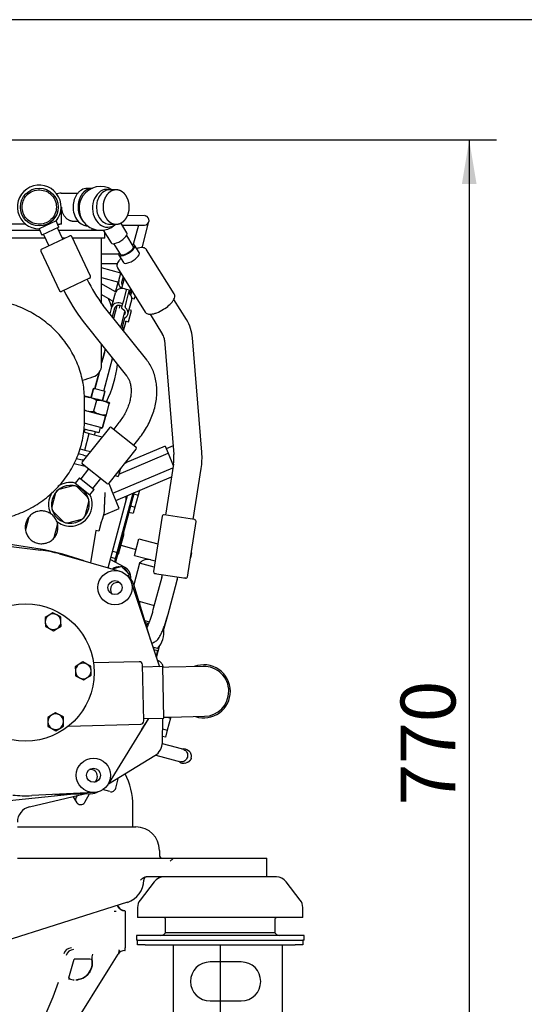
# Model space of a CAD drawing. Units: millimetres. Extents: x 8 to 201, y 8 to 289.
# Drawn here: x 153 to 169, y 257 to 289 of the extents above; entities that cross this region are included whole.
import ezdxf
from ezdxf.enums import TextEntityAlignment as Align

# ---------------------------------------------------------------- set-up
doc = ezdxf.new("R2010")
doc.units = ezdxf.units.MM
for name, color, linetype in [('14711022_CODO_LA', 7, 'Continuous'), ('17410001_SUP_DEL', 7, 'Continuous'), ('17410010_TAPA_BH', 7, 'Continuous'), ('19411034', 7, 'Continuous'), ('60574021.5', 7, 'Continuous'), ('61674001_SUSPENS', 7, 'Continuous'), ('C__CACHEPC1_INSI', 7, 'Continuous'), ('Predeterminado', 7, 'Continuous')]:
    doc.layers.add(name, color=color, linetype=linetype)
doc.styles.add('SEACAD_Arial', font='arial.ttf')
doc.dimstyles.new('SOLE', dxfattribs={"dimtxt": 1.76, "dimasz": 1.408, "dimexe": 0.88, "dimexo": 0.88, "dimgap": 0.88, "dimtad": 1, "dimlfac": 22.222222, "dimdsep": 46, "dimtxsty": 'SEACAD_Arial', "dimblk1": '_SE_FILLED', "dimblk2": '_SE_FILLED', "dimsah": 1, "dimcen": 0.88, "dimadec": 0, "dimazin": 0, "dimtfac": 1, "dimtmove": 0, "dimatfit": 3, "dimfxl": 1, "dimtolj": 1, "dimarcsym": 0})

# ---------------------------------------------------------------- blocks, each defined once
blk = doc.blocks.new('SE11')
at = {"layer": '14711022_CODO_LA', "color": 7, "linetype": 'Continuous'}
for p, q in [((157.361, 267.856), (156.711, 267.839)), ((157.403, 266.206), (157.361, 267.856)), ((157.561, 267.836), (157.362, 267.831)), ((158.661, 267.864), (157.561, 267.836)), ((157.602, 266.236), (158.702, 266.264)), ((156.753, 266.19), (157.403, 266.206)), ((157.402, 266.231), (157.602, 266.236))]:
    blk.add_line(p, q, dxfattribs=at)
for radius, start, end in [(0.85, 0, 111.2045), (0.8, 0, 91.4546), (0.85, 251.7047, 360), (0.8, 271.4546, 360)]:
    blk.add_arc((158.681, 267.064), radius, start, end, dxfattribs=at)
at = {"layer": '17410001_SUP_DEL', "color": 7, "linetype": 'Continuous'}
for p, q in [((152.704, 262.719), (156.504, 262.719)), ((157.254, 261.969), (157.254, 261.819)), ((152.704, 261.719), (157.604, 261.719)), ((157.604, 261.719), (157.685, 261.719)), ((157.685, 261.719), (159.204, 261.719)), ((159.204, 261.719), (160.704, 261.719)), ((160.704, 261.119), (160.704, 261.719)), ((156.754, 261.019), (156.754, 261.019)), ((159.204, 261.119), (156.827, 261.119)), ((156.23, 260.304), (152.004, 258.969))]:
    blk.add_line(p, q, dxfattribs=at)
for centre, radius, start, end in [((156.504, 261.969), 0.75, 0, 90), ((157.354, 261.819), 0.1, 180, 270), ((156.004, 261.019), 0.75, 287.5256, 0), ((156.854, 261.019), 0.1, 90, 180)]:
    blk.add_arc(centre, radius, start, end, dxfattribs=at)
for points, knots in [([(157.685, 261.719), (157.676, 261.7), (157.663, 261.683), (157.642, 261.658), (157.634, 261.65), (157.619, 261.635), (157.612, 261.627), (157.604, 261.619)], [0, 0, 0, 0, 0.5, 0.5, 0.75, 0.75, 1, 1, 1, 1]), ([(156.654, 261.019), (156.666, 261.031), (156.678, 261.044), (156.704, 261.067), (156.717, 261.078), (156.746, 261.096), (156.761, 261.104), (156.793, 261.116), (156.81, 261.119), (156.827, 261.119)], [0, 0, 0, 0, 0.25, 0.25, 0.5, 0.5, 0.75, 0.75, 1, 1, 1, 1])]:
    blk.add_open_spline(points, degree=3, knots=knots, dxfattribs=at)
at = {"layer": '17410010_TAPA_BH', "color": 7, "linetype": 'Continuous'}
for p, q in [((151.46, 271.838), (153.455, 271.588)), ((154.049, 271.467), (155.983, 270.915)), ((156.353, 270.56), (157.257, 267.853)), ((156.904, 266.194), (155.61, 264.086)), ((155.169, 263.824), (153.161, 263.724))]:
    blk.add_line(p, q, dxfattribs=at)
for centre, radius in [((155.832, 270.386), 0.55), ((155.832, 270.386), 0.225), ((155.142, 264.374), 0.55), ((155.142, 264.374), 0.225)]:
    blk.add_circle(centre, radius, dxfattribs=at)
for start, end in [(74.0526, 82.8566), (264.0526, 272.8566)]:
    blk.add_arc((152.964, 267.669), 3.95, start, end, dxfattribs=at)
at = {"layer": '19411034', "color": 7, "linetype": 'Continuous'}
blk.add_line((154.854, 275.735), (154.854, 276.407), dxfattribs=at)
for points, knots in [([(154.854, 276.407), (154.853, 276.477), (154.85, 276.622), (154.822, 276.875), (154.767, 277.147), (154.687, 277.414), (154.583, 277.674), (154.455, 277.925), (154.305, 278.164), (154.134, 278.391), (153.942, 278.603), (153.731, 278.8), (153.503, 278.979), (153.259, 279.139), (153, 279.279), (152.73, 279.398), (152.449, 279.495), (152.159, 279.57), (151.866, 279.621), (151.598, 279.645), (151.447, 279.647), (151.379, 279.648)], [0, 0, 0, 0, 0.036633, 0.09042, 0.144191, 0.197982, 0.251834, 0.305785, 0.359866, 0.414103, 0.468512, 0.523103, 0.577878, 0.632831, 0.687952, 0.743227, 0.798638, 0.854168, 0.9098, 0.965515, 1, 1, 1, 1]), ([(151.379, 272.494), (151.448, 272.495), (151.599, 272.498), (151.868, 272.522), (152.163, 272.573), (152.454, 272.649), (152.737, 272.747), (153.01, 272.868), (153.271, 273.011), (153.518, 273.174), (153.748, 273.357), (153.96, 273.558), (154.153, 273.775), (154.325, 274.007), (154.474, 274.251), (154.6, 274.507), (154.701, 274.771), (154.778, 275.042), (154.829, 275.316), (154.851, 275.554), (154.853, 275.684), (154.854, 275.735)], [0, 0, 0, 0, 0.034769, 0.090602, 0.146472, 0.202349, 0.258212, 0.31404, 0.369808, 0.425487, 0.481051, 0.536472, 0.591725, 0.646791, 0.701657, 0.756316, 0.810774, 0.865043, 0.919145, 0.97311, 1, 1, 1, 1])]:
    blk.add_open_spline(points, degree=3, knots=knots, dxfattribs=at)
at = {"layer": '60574021.5', "color": 7, "linetype": 'Continuous'}
for p, q in [((156.554, 258.944), (156.554, 259.094)), ((156.554, 259.094), (156.804, 259.094)), ((156.804, 259.094), (161.604, 259.094)), ((161.604, 259.094), (161.854, 259.094)), ((161.854, 259.094), (161.854, 258.944)), ((156.804, 258.944), (156.554, 258.944)), ((156.804, 258.944), (161.604, 258.944)), ((157.704, 254.469), (157.704, 258.944)), ((161.204, 254.469), (161.204, 258.944)), ((161.854, 258.944), (161.604, 258.944)), ((159.879, 258.394), (158.879, 258.394)), ((158.879, 257.144), (159.879, 257.144))]:
    blk.add_line(p, q, dxfattribs=at)
for centre, start, end in [((158.879, 257.769), 90, 270), ((159.879, 257.769), 270, 90)]:
    blk.add_arc(centre, 0.625, start, end, dxfattribs=at)
at = {"layer": '61674001_SUSPENS', "color": 7, "linetype": 'Continuous'}
for p, q in [((157.084, 260.962), (156.636, 260.377)), ((161.007, 261.119), (158.205, 261.119)), ((161.772, 260.377), (161.324, 260.962)), ((156.554, 260.134), (156.554, 259.819)), ((161.854, 259.819), (161.854, 260.134)), ((161.854, 259.819), (156.554, 259.819)), ((157.436, 259.787), (157.436, 259.324)), ((160.972, 259.324), (160.972, 259.787)), ((160.972, 259.324), (157.436, 259.324)), ((157.439, 259.324), (157.436, 259.319)), ((160.972, 259.319), (160.969, 259.324)), ((156.996, 259.244), (156.517, 259.244)), ((156.517, 259.244), (156.517, 259.094)), ((156.554, 259.094), (156.517, 259.094)), ((158.67, 259.244), (156.996, 259.244)), ((159.738, 259.244), (158.67, 259.244)), ((161.413, 259.244), (159.738, 259.244)), ((161.892, 259.244), (161.413, 259.244)), ((161.892, 259.094), (161.854, 259.094)), ((161.892, 259.094), (161.892, 259.244))]:
    blk.add_line(p, q, dxfattribs=at)
for centre, radius, start, end in [((157.402, 260.719), 0.4, 90, 142.5946), ((161.007, 260.719), 0.4, 37.4054, 90), ((156.954, 260.134), 0.4, 142.5946, 180), ((161.454, 260.134), 0.4, 0, 37.4054), ((157.049, 259.787), 0.388, 0, 4.7146), ((161.36, 259.787), 0.387, 175.2854, 180), ((157.306, 259.394), 0.15, 270, 330), ((161.102, 259.394), 0.15, 210, 270)]:
    blk.add_arc(centre, radius, start, end, dxfattribs=at)
at = {"layer": 'C__CACHEPC1_INSI', "color": 7, "linetype": 'Continuous'}
for p, q in [((154.111, 283.024), (154.127, 283.029)), ((154.127, 283.029), (154.654, 283.029)), ((155.095, 283.179), (154.947, 283.179)), ((155.87, 283.129), (155.661, 283.129)), ((154.113, 282.029), (154.113, 282.579)), ((152.973, 282.029), (152.084, 282.029)), ((153.944, 282.133), (153.4, 281.879)), ((154.036, 281.936), (153.944, 282.133)), ((153.992, 282.029), (154.068, 282.029)), ((154.113, 282.029), (154.068, 282.029)), ((154.497, 282.129), (154.645, 282.129)), ((155.661, 282.029), (155.87, 282.029)), ((156.217, 281.75), (156.018, 282.069)), ((156.776, 282.304), (156.231, 282.303)), ((156.698, 281.278), (156.921, 282.116)), ((153.423, 281.829), (151.304, 281.829)), ((153.4, 281.879), (153.492, 281.682)), ((154.036, 281.936), (153.492, 281.682)), ((153.537, 281.703), (153.706, 281.341)), ((154.159, 281.552), (153.99, 281.915)), ((155.464, 281.829), (154.033, 281.829)), ((154.947, 281.979), (154.949, 281.979)), ((155.104, 281.829), (155.104, 281.897)), ((155.453, 281.841), (155.708, 281.432)), ((155.504, 281.579), (155.504, 281.759)), ((156.059, 282.003), (156.776, 282.004)), ((156.581, 282.004), (156.415, 281.381)), ((153.596, 281.579), (151.304, 281.579)), ((153.48, 281.235), (154.386, 281.658)), ((154.218, 281.579), (154.149, 281.579)), ((155.044, 280.365), (154.452, 281.634)), ((155.504, 281.579), (154.479, 281.579)), ((155.404, 279.492), (155.404, 281.579)), ((155.783, 281.407), (155.996, 281.065)), ((156.42, 281.33), (156.207, 281.671)), ((153.456, 281.169), (154.048, 279.9)), ((156.61, 281.12), (156.462, 281.356)), ((157.731, 279.794), (156.847, 281.213)), ((155.947, 281.068), (155.404, 281.067)), ((155.404, 280.767), (155.913, 280.768)), ((155.953, 281.039), (156.101, 280.802)), ((156.017, 280.465), (155.404, 280.628)), ((155.913, 280.631), (156.797, 279.212)), ((155.952, 280.223), (156.016, 280.465)), ((155.02, 280.299), (154.114, 279.876)), ((155.404, 280.318), (155.944, 280.174)), ((155.853, 279.848), (155.947, 280.201)), ((156.125, 280.291), (156.038, 279.967)), ((156.089, 280.349), (156.049, 280.197)), ((155.822, 279.879), (155.404, 280.121)), ((155.724, 279.369), (155.846, 279.827)), ((155.823, 279.879), (155.823, 279.879)), ((155.858, 279.859), (155.823, 279.879)), ((155.998, 280.003), (155.986, 279.957)), ((156.195, 279.923), (156.103, 279.579)), ((156.2, 279.941), (156.139, 279.957)), ((156.195, 279.923), (156.2, 279.941)), ((156.296, 279.916), (156.2, 279.941)), ((156.2, 279.553), (156.291, 279.897)), ((156.291, 279.897), (156.296, 279.916)), ((156.303, 279.796), (156.342, 279.942)), ((156.304, 279.795), (156.343, 279.941)), ((156.322, 279.861), (156.343, 279.941)), ((156.371, 279.897), (156.334, 279.761)), ((155.404, 279.774), (155.673, 279.62)), ((155.672, 279.62), (155.779, 279.558)), ((156.078, 279.483), (156.017, 279.499)), ((156.103, 279.579), (156.067, 279.444)), ((156.164, 279.418), (156.2, 279.553)), ((156.247, 279.146), (156.369, 279.604)), ((156.411, 279.649), (156.457, 279.637)), ((156.457, 279.637), (156.479, 279.722)), ((158.124, 278.975), (157.72, 279.622)), ((156.849, 277.684), (155.455, 279.426)), ((155.724, 279.369), (155.668, 279.159)), ((155.821, 279.343), (155.746, 279.062)), ((155.892, 279.416), (155.785, 279.014)), ((155.974, 279.338), (155.997, 279.421)), ((155.997, 279.421), (156.057, 279.405)), ((156.018, 278.723), (156.15, 279.219)), ((156.067, 279.444), (156.045, 279.361)), ((156.057, 279.405), (156.078, 279.483)), ((156.08, 279.49), (156.078, 279.483)), ((156.156, 279.387), (156.164, 279.418)), ((156.26, 278.902), (156.356, 279.265)), ((156.356, 279.265), (156.287, 279.283)), ((154.811, 278.91), (156.205, 277.168)), ((156.133, 279.011), (156.07, 278.775)), ((156.105, 278.614), (156.187, 278.92)), ((156.191, 278.921), (156.26, 278.902)), ((156.956, 279.147), (157.36, 278.499)), ((157.421, 278.312), (157.72, 274.65)), ((158.617, 274.723), (158.319, 278.385)), ((155.404, 277.517), (155.404, 278.169)), ((155.518, 278.027), (155.404, 277.6)), ((155.52, 278.024), (155.404, 277.588)), ((155.473, 276.677), (155.755, 277.731)), ((155.473, 276.677), (155.678, 277.446)), ((155.314, 277.264), (155.178, 276.756)), ((155.321, 277.273), (155.183, 276.755)), ((155.32, 277.271), (155.183, 276.755)), ((155.132, 276.756), (155.057, 276.478)), ((155.14, 276.766), (155.062, 276.476)), ((155.139, 276.766), (155.062, 276.476)), ((155.14, 276.766), (155.063, 276.476)), ((155.17, 276.746), (155.132, 276.756)), ((155.516, 276.666), (155.14, 276.766)), ((155.434, 276.377), (155.509, 276.655)), ((155.439, 276.376), (155.516, 276.666)), ((155.439, 276.376), (155.517, 276.666)), ((155.439, 276.376), (155.516, 276.666)), ((155.509, 276.655), (155.481, 276.663)), ((154.844, 276.522), (155.013, 276.477)), ((154.852, 276.532), (155.251, 276.426)), ((154.852, 276.532), (155.06, 276.477)), ((154.853, 276.532), (155.06, 276.477)), ((155.239, 276.382), (155.147, 276.035)), ((155.649, 276.32), (155.251, 276.426)), ((155.65, 276.32), (155.442, 276.375)), ((155.649, 276.32), (155.443, 276.375)), ((155.641, 276.309), (155.484, 276.351)), ((155.135, 275.991), (154.854, 276.066)), ((155.557, 275.925), (155.65, 276.273)), ((155.557, 275.925), (155.65, 276.273)), ((155.66, 276.31), (155.649, 276.32)), ((155.659, 276.31), (155.649, 276.32)), ((155.66, 276.31), (155.65, 276.273)), ((155.659, 276.31), (155.65, 276.273)), ((155.66, 276.309), (155.65, 276.273)), ((155.534, 275.885), (155.135, 275.991)), ((155.428, 275.512), (155.525, 275.874)), ((155.437, 275.523), (155.534, 275.885)), ((155.534, 275.885), (155.547, 275.889)), ((155.534, 275.885), (155.547, 275.889)), ((155.651, 275.511), (154.78, 274.415)), ((154.838, 275.474), (155.035, 275.422)), ((154.866, 275.467), (154.84, 275.37)), ((155.406, 275.505), (154.849, 275.654)), ((155.325, 275.344), (155.035, 275.422)), ((155.325, 275.344), (155.37, 275.515)), ((155.397, 275.494), (155.367, 275.503)), ((155.406, 275.505), (155.37, 275.514)), ((155.721, 275.519), (156.504, 274.896)), ((155.956, 275.673), (155.79, 275.464)), ((154.83, 275.373), (155.009, 275.325)), ((154.867, 274.794), (155.009, 275.325)), ((155.009, 275.325), (155.417, 275.216)), ((155.178, 275.28), (155.204, 275.377)), ((156.436, 274.951), (156.602, 275.16)), ((154.715, 274.834), (154.867, 274.794)), ((154.867, 274.794), (155.043, 274.746)), ((155.64, 273.73), (156.512, 274.826)), ((157.437, 274.918), (156.151, 274.372)), ((157.437, 274.918), (157.533, 274.692)), ((157.697, 274.93), (157.472, 274.835)), ((154.603, 274.528), (154.782, 274.48)), ((154.821, 274.625), (154.656, 274.669)), ((154.823, 274.469), (154.782, 274.48)), ((154.821, 274.625), (154.926, 274.597)), ((155.954, 274.022), (157.533, 274.692)), ((157.533, 274.692), (157.7, 274.299)), ((154.526, 274.367), (154.878, 274.273)), ((154.983, 274.189), (154.734, 273.876)), ((155.57, 273.722), (154.788, 274.345)), ((155.763, 273.408), (157.688, 274.225)), ((155.995, 274.176), (155.972, 274.089)), ((157.706, 274.341), (157.45, 272.706)), ((158.34, 272.573), (158.596, 274.201)), ((154.695, 273.907), (154.56, 273.737)), ((154.695, 273.907), (155.165, 273.534)), ((155.126, 273.565), (155.375, 273.878)), ((155.831, 273.97), (155.842, 273.975)), ((155.836, 273.976), (155.935, 273.95)), ((155.858, 273.182), (157.644, 273.94)), ((155.934, 274.1), (155.972, 274.089)), ((155.972, 274.089), (155.935, 273.95)), ((154.481, 273.646), (154.036, 273.527)), ((154.56, 273.737), (155.029, 273.363)), ((154.953, 273.281), (154.626, 273.607)), ((155.029, 273.363), (155.165, 273.534)), ((155.63, 273.72), (155.716, 273.518)), ((155.97, 272.92), (155.716, 273.518)), ((156.617, 273.504), (156.577, 273.354)), ((153.929, 273.421), (153.81, 272.974)), ((156.442, 273.43), (155.846, 271.203)), ((155.903, 271.516), (156.413, 273.417)), ((156.172, 273.098), (156.238, 273.343)), ((156.432, 273.393), (156.577, 273.354)), ((156.577, 273.354), (156.473, 272.964)), ((154.872, 272.69), (154.992, 273.136)), ((155.465, 272.706), (155.97, 272.92)), ((155.615, 271.02), (156.172, 273.098)), ((156.328, 273.003), (156.473, 272.964)), ((156.473, 272.964), (156.42, 272.769)), ((153.075, 272.647), (152.965, 272.237)), ((153.849, 272.829), (154.175, 272.503)), ((154.32, 272.464), (154.766, 272.584)), ((156.275, 272.807), (156.42, 272.769)), ((157.345, 272.679), (157.066, 270.899)), ((158.384, 272.564), (157.407, 272.717)), ((153.883, 271.991), (153.992, 272.401)), ((155.392, 272.479), (155.317, 272.199)), ((158.152, 270.726), (158.431, 272.507)), ((155.215, 272.216), (155.051, 271.181)), ((155.219, 272.215), (155.215, 272.216)), ((155.317, 272.199), (155.219, 272.215)), ((156.103, 272.066), (155.938, 271.453)), ((156.457, 271.417), (156.599, 271.948)), ((156.599, 271.948), (157.204, 271.787)), ((153.568, 271.596), (151.581, 271.903)), ((153.474, 271.611), (153.44, 271.616)), ((156.016, 271.742), (156.509, 271.61)), ((154.159, 271.457), (153.568, 271.596)), ((154.846, 271.24), (154.159, 271.457)), ((154.274, 271.421), (154.259, 271.426)), ((155.707, 271.36), (155.851, 271.322)), ((155.759, 271.555), (155.903, 271.516)), ((155.823, 271.215), (155.851, 271.322)), ((155.851, 271.322), (155.903, 271.516)), ((155.938, 271.453), (155.914, 271.459)), ((156.457, 271.417), (157.119, 271.24)), ((158.29, 271.496), (158.249, 271.343)), ((158.273, 271.5), (158.29, 271.496)), ((155.687, 271.287), (156.125, 271.057)), ((156.04, 271.059), (155.749, 270.981)), ((156.285, 270.814), (156.04, 271.059)), ((156.622, 271.166), (156.438, 270.477)), ((157.085, 271.042), (156.622, 271.166)), ((156.266, 270.744), (156.285, 270.814)), ((156.27, 270.727), (156.272, 270.768)), ((157.33, 270.717), (157.05, 269.67)), ((157.102, 270.843), (158.1, 270.686)), ((157.156, 270.829), (157.102, 270.843)), ((157.813, 270.588), (157.849, 270.72)), ((158.1, 270.686), (158.045, 270.689)), ((156.978, 268.689), (156.435, 270.484)), ((157.533, 269.541), (157.813, 270.588)), ((156.596, 269.951), (156.638, 269.94)), ((156.62, 269.873), (156.638, 269.94)), ((156.638, 269.94), (157.09, 269.819)), ((153.718, 269.507), (153.595, 269.432)), ((153.595, 269.432), (153.598, 269.288)), ((153.841, 269.583), (153.718, 269.507)), ((153.968, 269.514), (153.841, 269.583)), ((154.095, 269.445), (153.968, 269.514)), ((154.098, 269.301), (154.095, 269.445)), ((157.391, 269.013), (157.533, 269.541)), ((153.598, 269.288), (153.602, 269.144)), ((153.602, 269.144), (153.729, 269.075)), ((153.856, 269.006), (153.979, 269.081)), ((153.979, 269.081), (154.102, 269.156)), ((154.102, 269.156), (154.098, 269.301)), ((156.784, 269.332), (156.931, 269.292)), ((156.804, 269.264), (156.912, 269.235)), ((156.813, 269.262), (156.911, 269.235)), ((156.891, 269.189), (156.87, 269.194)), ((153.729, 269.075), (153.856, 269.006)), ((157.191, 268.435), (157.042, 268.475)), ((157.045, 268.475), (157.089, 268.463)), ((157.073, 268.405), (157.089, 268.463)), ((157.159, 268.146), (157.257, 268.511)), ((157.072, 268.405), (157.204, 268.37)), ((157.15, 268.171), (157.204, 268.37)), ((154.683, 267.929), (154.56, 267.854)), ((154.56, 267.854), (154.564, 267.71)), ((154.806, 268.005), (154.683, 267.929)), ((154.933, 267.936), (154.806, 268.005)), ((155.06, 267.867), (154.933, 267.936)), ((155.064, 267.722), (155.06, 267.867)), ((156.607, 268.012), (155.143, 267.974)), ((156.755, 266.115), (156.709, 267.914)), ((154.564, 267.71), (154.567, 267.565)), ((154.567, 267.565), (154.694, 267.496)), ((154.944, 267.503), (155.067, 267.578)), ((155.067, 267.578), (155.064, 267.722)), ((154.694, 267.496), (154.821, 267.427)), ((154.821, 267.427), (154.944, 267.503)), ((153.799, 266.304), (153.676, 266.229)), ((153.922, 266.38), (153.799, 266.304)), ((154.049, 266.311), (153.922, 266.38)), ((154.176, 266.242), (154.049, 266.311)), ((153.676, 266.229), (153.68, 266.085)), ((153.68, 266.085), (153.683, 265.94)), ((153.683, 265.94), (153.81, 265.871)), ((154.06, 265.878), (154.183, 265.953)), ((154.18, 266.097), (154.176, 266.242)), ((154.183, 265.953), (154.18, 266.097)), ((154.341, 265.953), (156.657, 266.012)), ((156.679, 265.826), (156.92, 266.194)), ((157.354, 265.428), (157.363, 266.205)), ((157.613, 266.208), (157.508, 265.818)), ((157.514, 266.234), (157.613, 266.208)), ((157.621, 266.237), (157.613, 266.208)), ((153.81, 265.871), (153.937, 265.802)), ((153.937, 265.802), (154.06, 265.878)), ((157.448, 265.593), (157.356, 265.617)), ((157.359, 265.858), (157.508, 265.818)), ((157.508, 265.818), (157.448, 265.593)), ((157.8, 265.26), (157.351, 265.38)), ((155.622, 264.104), (157.113, 265.006)), ((157.138, 265.023), (157.696, 264.874)), ((158.038, 265.196), (157.799, 265.26)), ((158.228, 265.122), (158.187, 265.162)), ((157.696, 264.874), (157.934, 264.81)), ((158.081, 264.765), (158.135, 264.779)), ((155.856, 263.959), (155.948, 264.302)), ((152.132, 263.539), (154.409, 263.772)), ((153.089, 263.361), (154.859, 263.781)), ((153.908, 263.761), (155.058, 263.786)), ((154.62, 263.725), (154.59, 263.671)), ((154.868, 263.518), (155.015, 263.785)), ((155.672, 263.853), (155.435, 263.916)), ((154.482, 263.692), (154.594, 263.51)), ((156.404, 262.719), (156.404, 263.394)), ((155.804, 260.024), (155.804, 260.02)), ((155.804, 260.024), (155.874, 260.02)), ((156.154, 260.026), (156.154, 259.944)), ((156.154, 259.944), (156.154, 258.844)), ((155.947, 258.668), (155.954, 258.674)), ((156.143, 258.758), (156.154, 258.758)), ((156.154, 258.758), (156.154, 258.844)), ((154.554, 258.486), (154.521, 258.486)), ((155.669, 258.221), (155.936, 258.648)), ((153.771, 255.177), (155.669, 258.221)), ((155.105, 258.303), (155.1, 258.303)), ((154.338, 257.857), (154.373, 257.851)), ((154.351, 257.882), (154.354, 257.869)), ((154.38, 257.848), (154.354, 257.869)), ((154.386, 257.846), (154.38, 257.848))]:
    blk.add_line(p, q, dxfattribs=at)
for centre, radius in [((153.404, 282.579), 0.606), ((152.964, 267.669), 2.2)]:
    blk.add_circle(centre, radius, dxfattribs=at)
for centre, radius, start, end in [((153.404, 282.579), 0.7, 320.3551, 270), ((154.122, 282.677), 0.351, 91.9291, 121.073), ((155.373, 282.537), 0.7, 57.8447, 145.4212), ((155.373, 282.537), 0.7, 217.0169, 255), ((156.776, 282.154), 0.15, 269.8625, 75.079), ((155.373, 282.537), 0.7, 255, 289.204), ((154.407, 281.613), 0.05, 25.0169, 115.0169), ((153.501, 281.19), 0.05, 115.0169, 205.0169), ((159.282, 282.342), 4.811, 205.607, 217.3155), ((154.999, 280.344), 0.05, 295.0169, 25.0169), ((156.194, 280.158), 0.25, 165.0766, 230.2672), ((154.093, 279.921), 0.05, 205.0169, 295.0169), ((159.485, 282.481), 5.882, 205.8883, 217.3772), ((151.95, 278.066), 4, 19.3649, 23.2916), ((156.101, 279.564), 0.25, 338.7914, 351.401), ((156.399, 279.601), 0.05, 75.0789, 124.4874), ((156.716, 280.373), 1.264, 291.0469, 302.1628), ((156.835, 280.221), 1.072, 301.1061, 312.7657), ((157.006, 278.279), 1.316, 4.5965, 31.9194), ((157.006, 278.279), 0.417, 4.4996, 31.8372), ((155.004, 277.517), 0.4, 287.7011, 360), ((151.95, 278.066), 4, 334.4904, 352.3246), ((152.088, 286.653), 9.99, 285.6679, 287.7045), ((154.884, 275.877), 0.618, 54.9648, 95.1963), ((155.295, 275.767), 0.618, 54.9648, 95.1962), ((155.09, 276.646), 0.614, 247.0943, 275.3239), ((155.5, 276.537), 0.614, 234.8373, 275.3238), ((155.404, 275.519), 0.025, 255.0248, 335.1129), ((155.413, 275.529), 0.025, 255.0805, 345.0974), ((155.413, 275.529), 0.025, 255.053, 315.4768), ((155.413, 275.529), 0.025, 314.4049, 345.1297), ((155.69, 275.48), 0.05, 51.4962, 141.4962), ((156.473, 274.857), 0.05, 321.4962, 51.4962), ((156.401, 274.551), 1.322, 350.855, 4.2911), ((156.397, 274.551), 2.226, 350.9624, 4.4266), ((154.819, 274.384), 0.05, 141.4962, 231.4962), ((154.401, 273.055), 0.606, 80.9697, 248.8941), ((154.401, 273.055), 0.7, 76.8338, 124.5399), ((154.401, 273.055), 0.606, 0, 67.9039), ((155.601, 273.761), 0.05, 231.4962, 321.4962), ((154.401, 273.055), 0.7, 146.0854, 206.4379), ((154.401, 273.055), 0.7, 270, 26.1076), ((154.401, 273.055), 0.606, 262.0884, 0), ((154.375, 272.959), 1.125, 334.7595, 4.796), ((154.375, 272.959), 1.125, 341.2633, 346.7954), ((157.394, 272.669), 0.05, 81.0885, 171.1054), ((158.382, 272.514), 0.05, 351.1054, 81.0885), ((154.401, 273.055), 0.7, 230.1234, 270), ((154.375, 272.958), 1.124, 334.7592, 336.9799), ((156.889, 270.939), 0.35, 75, 139.6399), ((155.909, 270.325), 0.55, 16.8034, 57.0902), ((157.115, 270.891), 0.05, 171.1054, 261.0885), ((156.08, 271.058), 1.296, 344.7375, 348.4277), ((155.491, 271.207), 2.403, 345.0775, 348.6409), ((158.103, 270.736), 0.05, 261.0885, 351.1054), ((155.909, 270.325), 0.225, 64.5664, 219.3765), ((153.848, 269.294), 0.25, 121.4546, 181.4546), ((153.848, 269.294), 0.25, 61.4546, 121.4546), ((153.848, 269.294), 0.25, 1.4546, 61.4546), ((153.848, 269.294), 0.25, 181.4546, 241.4546), ((153.848, 269.294), 0.25, 241.4546, 301.4546), ((153.848, 269.294), 0.25, 301.4546, 1.4546), ((156.793, 268.905), 0.298, 74.9782, 84.2115), ((156.696, 268.93), 0.7, 315, 11.213), ((154.814, 267.716), 0.25, 121.4546, 181.4546), ((154.814, 267.716), 0.25, 61.4546, 121.4546), ((154.814, 267.716), 0.25, 1.4546, 61.4546), ((156.609, 267.912), 0.1, 1.4546, 91.4546), ((154.814, 267.716), 0.25, 181.4546, 241.4546), ((154.814, 267.716), 0.25, 301.4546, 1.4546), ((154.814, 267.716), 0.25, 241.4546, 301.4546), ((153.93, 266.091), 0.25, 121.4546, 181.4546), ((153.93, 266.091), 0.25, 61.4546, 121.4546), ((153.93, 266.091), 0.25, 1.4546, 61.4546), ((153.93, 266.091), 0.25, 181.4546, 241.4546), ((153.93, 266.091), 0.25, 301.4546, 1.4546), ((156.655, 266.112), 0.1, 271.4546, 1.4546), ((153.93, 266.091), 0.25, 241.4546, 301.4546), ((156.854, 265.434), 0.5, 301.1732, 359.3241), ((158.034, 265.003), 0.218, 46.1818, 105.071), ((158.037, 264.985), 0.229, 224.5489, 253.4966), ((158.023, 264.935), 0.177, 253.2615, 289.378), ((155.046, 264.335), 0.225, 0, 98.5794), ((154.154, 263.394), 2.25, 0, 27.2958), ((155.046, 264.335), 0.225, 304.9736, 0), ((155.046, 264.335), 0.55, 271.2054, 297.1348), ((155.711, 263.997), 0.15, 255, 345.0171), ((154.729, 263.594), 0.159, 151.1889, 241.1893), ((154.729, 263.594), 0.159, 241.1891, 331.1895), ((153.204, 262.874), 0.5, 103.3604, 180), ((155.885, 265.396), 5.377, 269.1354, 269.734), ((156.154, 260.281), 0.25, 197.7406, 269.9938), ((154.434, 258.594), 0.25, 90.0382, 165.9897), ((154.434, 258.594), 0.25, 90.0332, 165.9831), ((154.506, 258.539), 0.25, 90.0286, 165.7941), ((156.143, 258.508), 0.25, 90.017, 148.0338), ((156.148, 258.516), 0.25, 141.3243, 148.0435), ((142.752, 261.476), 12.143, 342.7814, 345.7433), ((154.693, 250.938), 7.549, 86.9557, 91.0515), ((154.554, 258.369), 0.55, 272.6816, 10.4546), ((155.339, 258.525), 0.25, 153.0887, 191.2338), ((154.55, 258.352), 0.558, 354.6775, 12.075), ((144.204, 261.144), 10.39, 319.1065, 340.8865), ((154.554, 258.369), 0.55, 250.7789, 267.1525)]:
    blk.add_arc(centre, radius, start, end, dxfattribs=at)
for centre, major_axis, ratio, start_param, end_param in [((155.588, 282.541), (0.013, -0.606), 0.787388, 2.879648, 6.283185), ((155.157, 282.532), (-0.013, 0.606), 0.787388, 0.829267, 2.312326), ((155.588, 282.541), (0.013, -0.606), 0.787388, 0, 0.548314), ((155.962, 281.591), (-0.255, -0.159), 0.371405, 0, 3.141593), ((156.208, 281.197), (-0.255, -0.159), 0.371405, 0, 3.727253), ((156.208, 281.197), (-0.255, -0.159), 0.371405, 5.697504, 6.283185), ((156.208, 281.197), (0.212, 0.132), 0.371405, 3.141593, 5.90481), ((156.355, 280.961), (-0.255, -0.159), 0.371405, 0, 3.141593), ((156.208, 281.197), (-0.212, -0.132), 0.371405, 2.763217, 3.14159), ((156.088, 279.763), (0.242, -0.064), 0.805403, 1.570918, 3.141653), ((156.326, 279.832), (0.0483, -0.0128), 0.805403, 3.141399, 4.189611), ((155.966, 279.304), (0.242, -0.064), 0.805403, 1.570806, 3.141653), ((156.127, 279.669), (-0.242, 0.064), 0.805403, 3.141447, 4.188688), ((156.094, 279.348), (0.0483, -0.0129), 0.805403, 3.141304, 4.459594), ((156.204, 279.374), (0.0483, -0.0128), 0.805403, 3.141399, 4.189611), ((156.005, 279.21), (-0.242, 0.064), 0.805403, 2.41885, 4.188687), ((156.182, 278.998), (-0.0484, 0.0129), 0.805403, 5.560951, 6.282233), ((156.119, 278.762), (-0.0484, 0.0129), 0.805403, 0.000665, 0.721729), ((155.86, 278.666), (-0.242, 0.064), 0.805403, 3.2065, 3.864226), ((156.879, 268.881), (0.078, 0.29), 0.987441, 0.244439, 0.431316), ((156.879, 268.881), (0.065, 0.241), 0.987441, 0.326962, 0.405213), ((156.879, 268.881), (0.078, 0.29), 0.987441, 3.831874, 3.877468)]:
    blk.add_ellipse(centre, major_axis=major_axis, ratio=ratio, start_param=start_param, end_param=end_param, dxfattribs=at)
for points, degree, knots in [([(152.854, 282.579), (152.854, 282.639), (152.874, 282.77), (152.991, 282.968), (153.195, 283.107), (153.43, 283.144), (153.601, 283.099), (153.705, 283.042), (153.807, 282.964), (153.918, 282.817), (153.954, 282.659), (153.954, 282.579)], 3, [0, 0, 0, 0, 0.125, 0.25, 0.375, 0.5, 0.625, 0.6875, 0.75, 0.875, 1, 1, 1, 1]), ([(154.947, 283.179), (154.881, 283.179), (154.782, 283.15), (154.674, 283.067), (154.609, 282.991), (154.56, 282.908), (154.512, 282.794), (154.475, 282.608), (154.506, 282.351), (154.622, 282.129), (154.788, 282.001), (154.897, 281.979), (154.947, 281.979)], 3, [0, 0, 0, 0, 0.125, 0.1875, 0.25, 0.3125, 0.375, 0.5, 0.625, 0.75, 0.875, 1, 1, 1, 1]), ([(155.108, 283.179), (155.058, 283.179), (155.009, 283.165), (154.962, 283.152), (154.917, 283.126), (154.875, 283.1), (154.838, 283.065), (154.802, 283.031), (154.772, 282.99), (154.745, 282.951), (154.723, 282.907), (154.702, 282.865), (154.686, 282.82), (154.67, 282.77), (154.66, 282.717), (154.65, 282.661), (154.648, 282.602), (154.647, 282.541), (154.654, 282.48), (154.662, 282.417), (154.681, 282.357), (154.699, 282.296), (154.727, 282.243), (154.755, 282.189), (154.791, 282.145), (154.826, 282.101), (154.866, 282.069), (154.868, 282.067), (154.87, 282.065)], 2, [0, 0, 0, 0.0625, 0.0625, 0.125, 0.125, 0.1875, 0.1875, 0.25, 0.25, 0.3125, 0.3125, 0.375, 0.375, 0.4375, 0.4375, 0.5, 0.5, 0.5625, 0.5625, 0.625, 0.625, 0.6875, 0.6875, 0.75, 0.75, 0.8125, 0.8125, 0.8156858, 0.8156858, 0.8156858]), ([(155.661, 283.129), (155.609, 283.129), (155.495, 283.103), (155.344, 282.968), (155.254, 282.77), (155.239, 282.639), (155.239, 282.579)], 3, [0.5115566, 0.5115566, 0.5115566, 0.5115566, 0.625, 0.75, 0.875, 1, 1, 1, 1]), ([(156.291, 282.579), (156.291, 282.639), (156.281, 282.697), (156.271, 282.754), (156.253, 282.807), (156.235, 282.857), (156.21, 282.902), (156.187, 282.945), (156.158, 282.98), (156.131, 283.013), (156.1, 283.04), (156.07, 283.065), (156.038, 283.083), (156.003, 283.103), (155.966, 283.115), (155.926, 283.127), (155.886, 283.129), (155.842, 283.131), (155.799, 283.122), (155.755, 283.112), (155.713, 283.09), (155.671, 283.068), (155.633, 283.035), (155.595, 283.001), (155.564, 282.958), (155.534, 282.917), (155.511, 282.868), (155.489, 282.821), (155.474, 282.77), (155.461, 282.723), (155.454, 282.672), (155.448, 282.626), (155.448, 282.579)], 2, [0, 0, 0, 0.0625, 0.0625, 0.125, 0.125, 0.1875, 0.1875, 0.25, 0.25, 0.3125, 0.3125, 0.375, 0.375, 0.4375, 0.4375, 0.5, 0.5, 0.5625, 0.5625, 0.625, 0.625, 0.6875, 0.6875, 0.75, 0.75, 0.8125, 0.8125, 0.875, 0.875, 0.9375, 0.9375, 1, 1, 1]), ([(153.954, 282.579), (153.954, 282.5), (153.918, 282.342), (153.807, 282.195), (153.705, 282.116), (153.601, 282.059), (153.43, 282.015), (153.195, 282.051), (152.991, 282.19), (152.874, 282.389), (152.854, 282.52), (152.854, 282.579)], 3, [0, 0, 0, 0, 0.125, 0.25, 0.3125, 0.375, 0.5, 0.625, 0.75, 0.875, 1, 1, 1, 1]), ([(154.113, 282.579), (154.113, 282.574), (154.113, 282.564), (154.114, 282.549), (154.115, 282.534), (154.117, 282.519), (154.119, 282.504), (154.122, 282.489), (154.125, 282.473), (154.129, 282.458), (154.133, 282.442), (154.138, 282.427), (154.146, 282.404), (154.16, 282.372), (154.179, 282.335), (154.204, 282.298), (154.232, 282.262), (154.263, 282.23), (154.295, 282.203), (154.326, 282.181), (154.357, 282.164), (154.383, 282.152), (154.407, 282.144), (154.43, 282.137), (154.453, 282.133), (154.475, 282.13), (154.49, 282.129), (154.497, 282.129)], 3, [0, 0, 0, 0, 0.020887, 0.041995, 0.063326, 0.084883, 0.106666, 0.128678, 0.150919, 0.173392, 0.196098, 0.219039, 0.242216, 0.301979, 0.368593, 0.421945, 0.496794, 0.570854, 0.62482, 0.691412, 0.751672, 0.794976, 0.8375, 0.879254, 0.920249, 0.960494, 1, 1, 1, 1]), ([(155.239, 282.579), (155.239, 282.52), (155.254, 282.389), (155.344, 282.19), (155.495, 282.056), (155.609, 282.029), (155.661, 282.029)], 3, [0, 0, 0, 0, 0.125, 0.25, 0.375, 0.4884434, 0.4884434, 0.4884434, 0.4884434]), ([(155.448, 282.579), (155.448, 282.532), (155.454, 282.486), (155.461, 282.436), (155.474, 282.388), (155.489, 282.337), (155.511, 282.291), (155.534, 282.242), (155.564, 282.2), (155.595, 282.157), (155.633, 282.124), (155.671, 282.091), (155.713, 282.068), (155.755, 282.047), (155.799, 282.037), (155.842, 282.028), (155.886, 282.03), (155.926, 282.032), (155.966, 282.044), (156.003, 282.055), (156.038, 282.075), (156.07, 282.094), (156.1, 282.119), (156.131, 282.145), (156.158, 282.178), (156.187, 282.214), (156.21, 282.256), (156.235, 282.301), (156.253, 282.352), (156.271, 282.405), (156.281, 282.462), (156.291, 282.52), (156.291, 282.579)], 2, [0, 0, 0, 0.0625, 0.0625, 0.125, 0.125, 0.1875, 0.1875, 0.25, 0.25, 0.3125, 0.3125, 0.375, 0.375, 0.4375, 0.4375, 0.5, 0.5, 0.5625, 0.5625, 0.625, 0.625, 0.6875, 0.6875, 0.75, 0.75, 0.8125, 0.8125, 0.875, 0.875, 0.9375, 0.9375, 1, 1, 1]), ([(155.602, 281.875), (155.662, 281.896), (155.729, 281.932), (155.811, 281.991), (155.834, 282.01), (155.855, 282.029)], 3, [0.3847717, 0.3847717, 0.3847717, 0.3847717, 0.5, 0.5, 0.5491614, 0.5491614, 0.5491614, 0.5491614]), ([(156.844, 281.214), (156.843, 281.216), (156.836, 281.234), (156.8, 281.259), (156.746, 281.278), (156.675, 281.282), (156.601, 281.271), (156.55, 281.257), (156.53, 281.251)], 3, [0, 0, 0, 0, 0.0165361, 0.1408557, 0.2652913, 0.4056359, 0.559599, 0.6515988, 0.6515988, 0.6515988, 0.6515988]), ([(156.019, 280.933), (155.996, 280.908), (155.955, 280.859), (155.911, 280.786), (155.892, 280.721), (155.894, 280.664), (155.91, 280.64), (155.917, 280.629)], 3, [0.4114755, 0.4114755, 0.4114755, 0.4114755, 0.5430404, 0.6794506, 0.819948, 0.9288738, 1, 1, 1, 1]), ([(156.049, 280.197), (156.045, 280.184), (156.042, 280.158), (156.047, 280.119), (156.058, 280.092), (156.066, 280.079), (156.068, 280.077)], 3, [0, 0, 0, 0, 0.1666667, 0.3333333, 0.5, 0.5326033, 0.5326033, 0.5326033, 0.5326033]), ([(157.563, 279.434), (157.581, 279.45), (157.622, 279.487), (157.679, 279.553), (157.726, 279.626), (157.75, 279.693), (157.752, 279.753), (157.737, 279.781), (157.729, 279.795)], 3, [0, 0, 0, 0, 0.116095, 0.309505, 0.506106, 0.708269, 0.86951, 1, 1, 1, 1]), ([(156.072, 279.314), (156.09, 279.304), (156.105, 279.292), (156.12, 279.279), (156.131, 279.263), (156.142, 279.248), (156.148, 279.231), (156.153, 279.214), (156.153, 279.197), (156.153, 279.18), (156.148, 279.164), (156.142, 279.148), (156.131, 279.135), (156.129, 279.132), (156.127, 279.13)], 2, [0, 0, 0, 0.125, 0.125, 0.25, 0.25, 0.375, 0.375, 0.5, 0.5, 0.625, 0.625, 0.75, 0.75, 0.7746457, 0.7746457, 0.7746457]), ([(156.801, 279.211), (156.804, 279.205), (156.814, 279.185), (156.854, 279.161), (156.911, 279.145), (156.984, 279.145), (157.073, 279.16), (157.135, 279.181), (157.17, 279.194)], 3, [0, 0, 0, 0, 0.052141, 0.22052, 0.393011, 0.589365, 0.800468, 1, 1, 1, 1]), ([(156.161, 278.911), (156.161, 278.911), (156.162, 278.913), (156.178, 278.922), (156.185, 278.921), (156.191, 278.921)], 3, [0.724109, 0.724109, 0.724109, 0.724109, 0.7945518, 0.8758557, 1, 1, 1, 1]), ([(155.521, 278.023), (155.52, 278.02), (155.508, 277.972), (155.482, 277.875), (155.443, 277.732), (155.417, 277.631), (155.404, 277.585)], 3, [0.4176125, 0.4176125, 0.4176125, 0.4176125, 0.4310971, 0.6019349, 0.7727751, 0.9305867, 0.9305867, 0.9305867, 0.9305867]), ([(155.678, 277.445), (155.685, 277.475), (155.705, 277.548), (155.731, 277.647), (155.749, 277.715), (155.754, 277.733)], 3, [0, 0, 0, 0, 0.089571, 0.2602793, 0.3225858, 0.3225858, 0.3225858, 0.3225858]), ([(156.602, 275.16), (156.631, 275.197), (156.701, 275.288), (156.814, 275.46), (156.926, 275.665), (157.02, 275.879), (157.093, 276.097), (157.144, 276.317), (157.173, 276.537), (157.178, 276.754), (157.158, 276.964), (157.115, 277.166), (157.05, 277.354), (156.96, 277.532), (156.89, 277.628), (156.849, 277.684)], 3, [0, 0, 0, 0, 0.04393, 0.124007, 0.204213, 0.284556, 0.365056, 0.445703, 0.526415, 0.607035, 0.687335, 0.767034, 0.845848, 0.923574, 1, 1, 1, 1]), ([(156.205, 277.168), (156.215, 277.155), (156.242, 277.119), (156.284, 277.042), (156.323, 276.933), (156.346, 276.807), (156.352, 276.665), (156.34, 276.514), (156.308, 276.357), (156.258, 276.197), (156.188, 276.035), (156.103, 275.878), (156.02, 275.755), (155.972, 275.693), (155.956, 275.673)], 3, [0, 0, 0, 0, 0.044159, 0.138901, 0.229173, 0.325149, 0.418292, 0.510019, 0.601208, 0.692279, 0.783397, 0.874646, 0.966012, 1, 1, 1, 1]), ([(155.547, 275.889), (155.547, 275.889), (155.548, 275.891), (155.549, 275.896), (155.551, 275.902), (155.552, 275.907), (155.554, 275.913), (155.555, 275.919), (155.557, 275.923), (155.557, 275.926)], 3, [0.4999923, 0.4999923, 0.4999923, 0.4999923, 0.6202972, 0.7423656, 0.7923869, 0.842939, 0.8942561, 0.9465472, 1, 1, 1, 1]), ([(155.547, 275.889), (155.547, 275.889), (155.548, 275.89), (155.549, 275.896), (155.551, 275.902), (155.552, 275.907), (155.554, 275.912), (155.555, 275.919), (155.557, 275.923), (155.557, 275.925)], 3, [0.4999923, 0.4999923, 0.4999923, 0.4999923, 0.6202972, 0.7423656, 0.7923869, 0.842939, 0.8942561, 0.9465472, 1, 1, 1, 1]), ([(155.547, 275.889), (155.547, 275.889), (155.548, 275.89), (155.549, 275.896), (155.551, 275.902), (155.552, 275.907), (155.554, 275.912), (155.555, 275.918), (155.557, 275.923), (155.557, 275.925)], 3, [0.4999923, 0.4999923, 0.4999923, 0.4999923, 0.6202972, 0.7423656, 0.7923869, 0.842939, 0.8942561, 0.9465472, 1, 1, 1, 1]), ([(154.036, 273.527), (154.01, 273.52), (153.987, 273.506), (153.95, 273.469), (153.936, 273.446), (153.929, 273.421)], 3, [0, 0, 0, 0, 0.5, 0.5, 1, 1, 1, 1]), ([(154.626, 273.607), (154.608, 273.626), (154.584, 273.639), (154.534, 273.653), (154.507, 273.653), (154.481, 273.646)], 3, [0, 0, 0, 0, 0.5, 0.5, 1, 1, 1, 1]), ([(154.992, 273.136), (154.998, 273.161), (154.998, 273.189), (154.985, 273.239), (154.971, 273.263), (154.953, 273.281)], 3, [0, 0, 0, 0, 0.5, 0.5, 1, 1, 1, 1]), ([(155.506, 273.429), (155.507, 273.379), (155.503, 273.314), (155.502, 273.293), (155.5, 273.261), (155.498, 273.219), (155.497, 273.213), (155.494, 273.162), (155.494, 273.128), (155.493, 273.086), (155.496, 273.053)], 2, [0, 0, 0, 0.25, 0.25, 0.375, 0.375, 0.5, 0.5, 0.75, 0.75, 1, 1, 1]), ([(156.172, 273.098), (156.189, 273.161), (156.193, 273.228), (156.184, 273.301), (156.183, 273.309), (156.181, 273.318)], 3, [0, 0, 0, 0, 0.25, 0.25, 0.2820108, 0.2820108, 0.2820108, 0.2820108]), ([(153.81, 272.974), (153.803, 272.949), (153.803, 272.922), (153.817, 272.871), (153.83, 272.848), (153.849, 272.829)], 3, [0, 0, 0, 0, 0.5, 0.5, 1, 1, 1, 1]), ([(153.086, 272.667), (153.059, 272.636), (153.035, 272.603), (152.997, 272.532), (152.982, 272.494), (152.972, 272.455)], 3, [0, 0, 0, 0, 0.5, 0.5, 1, 1, 1, 1]), ([(153.993, 272.424), (153.983, 272.471), (153.967, 272.517), (153.922, 272.603), (153.894, 272.643), (153.828, 272.714), (153.79, 272.744), (153.706, 272.794), (153.661, 272.813), (153.568, 272.838), (153.519, 272.844), (153.422, 272.843), (153.374, 272.835), (153.281, 272.808), (153.237, 272.787), (153.155, 272.735), (153.118, 272.703), (153.086, 272.667)], 3, [0, 0, 0, 0, 0.125, 0.125, 0.25, 0.25, 0.375, 0.375, 0.5, 0.5, 0.625, 0.625, 0.75, 0.75, 0.875, 0.875, 1, 1, 1, 1]), ([(154.766, 272.584), (154.791, 272.59), (154.815, 272.604), (154.852, 272.641), (154.865, 272.664), (154.872, 272.69)], 3, [0, 0, 0, 0, 0.5, 0.5, 1, 1, 1, 1]), ([(152.972, 272.455), (152.961, 272.415), (152.955, 272.375), (152.953, 272.294), (152.956, 272.254), (152.964, 272.214)], 3, [0, 0, 0, 0, 0.5, 0.5, 1, 1, 1, 1]), ([(153.986, 272.183), (153.996, 272.222), (154.002, 272.262), (154.005, 272.343), (154.001, 272.384), (153.993, 272.424)], 3, [0, 0, 0, 0, 0.5, 0.5, 1, 1, 1, 1]), ([(154.175, 272.503), (154.194, 272.485), (154.217, 272.471), (154.268, 272.457), (154.295, 272.457), (154.32, 272.464)], 3, [0, 0, 0, 0, 0.5, 0.5, 1, 1, 1, 1]), ([(152.964, 272.214), (152.974, 272.166), (152.99, 272.12), (153.035, 272.034), (153.063, 271.994), (153.13, 271.924), (153.168, 271.893), (153.251, 271.843), (153.296, 271.824), (153.39, 271.799), (153.438, 271.793), (153.535, 271.795), (153.583, 271.802), (153.676, 271.83), (153.721, 271.85), (153.802, 271.903), (153.84, 271.934), (153.872, 271.971)], 3, [0, 0, 0, 0, 0.125, 0.125, 0.25, 0.25, 0.375, 0.375, 0.5, 0.5, 0.625, 0.625, 0.75, 0.75, 0.875, 0.875, 1, 1, 1, 1]), ([(153.872, 271.971), (153.899, 272.001), (153.922, 272.034), (153.96, 272.106), (153.975, 272.144), (153.986, 272.183)], 3, [0, 0, 0, 0, 0.5, 0.5, 1, 1, 1, 1]), ([(156.096, 272.136), (156.104, 272.12), (156.105, 272.102), (156.107, 272.083), (156.103, 272.066)], 2, [0, 0, 0, 0.5, 0.5, 1, 1, 1]), ([(155.993, 271.047), (155.951, 271.052), (155.907, 271.05), (155.825, 271.028), (155.786, 271.008), (155.752, 270.982)], 3, [0, 0, 0, 0, 0.5, 0.5, 1, 1, 1, 1]), ([(156.251, 270.848), (156.235, 270.888), (156.21, 270.924), (156.15, 270.985), (156.114, 271.009), (156.074, 271.025)], 3, [0, 0, 0, 0, 0.5, 0.5, 1, 1, 1, 1]), ([(156.125, 271.057), (156.181, 271.027), (156.225, 270.98), (156.268, 270.933), (156.294, 270.875), (156.319, 270.816), (156.324, 270.753), (156.327, 270.72), (156.323, 270.687)], 2, [0, 0, 0, 0.125, 0.125, 0.25, 0.25, 0.375, 0.375, 0.4397767, 0.4397767, 0.4397767]), ([(157.05, 269.67), (157.042, 269.642), (157.024, 269.574), (156.989, 269.457), (156.948, 269.334), (156.908, 269.227), (156.876, 269.152), (156.858, 269.115), (156.852, 269.103)], 3, [0, 0, 0, 0, 0.057659, 0.1671171, 0.2758313, 0.3830012, 0.487519, 0.5551869, 0.5551869, 0.5551869, 0.5551869]), ([(157.001, 268.612), (157.017, 268.614), (157.056, 268.623), (157.111, 268.648), (157.162, 268.686), (157.207, 268.732), (157.253, 268.795), (157.3, 268.879), (157.352, 268.99), (157.401, 269.117), (157.45, 269.258), (157.495, 269.403), (157.52, 269.493), (157.533, 269.541)], 3, [0.0790751, 0.0790751, 0.0790751, 0.0790751, 0.1145474, 0.1674667, 0.2223677, 0.2845532, 0.3637665, 0.4791514, 0.5871006, 0.7004805, 0.8083129, 0.9137114, 1, 1, 1, 1]), ([(157.383, 267.831), (157.383, 267.833), (157.383, 267.835), (157.378, 267.869), (157.367, 267.9), (157.335, 267.957), (157.313, 267.982), (157.261, 268.022), (157.231, 268.037), (157.199, 268.045)], 3, [0.2374893, 0.2374893, 0.2374893, 0.2374893, 0.25, 0.25, 0.5, 0.5, 0.75, 0.75, 1, 1, 1, 1]), ([(158.038, 265.196), (158.081, 265.184), (158.119, 265.152), (158.162, 265.064), (158.167, 265.009), (158.153, 264.958)], 3, [0.7502256, 0.7502256, 0.7502256, 0.7502256, 0.875, 0.875, 1, 1, 1, 1]), ([(158.275, 264.925), (158.278, 264.937), (158.283, 264.961), (158.283, 264.997), (158.278, 265.033), (158.267, 265.066), (158.251, 265.096), (158.236, 265.114), (158.228, 265.122), (158.227, 265.123)], 3, [0, 0, 0, 0, 0.0588235, 0.1176471, 0.1764706, 0.2352941, 0.2941176, 0.3529412, 0.3582845, 0.3582845, 0.3582845, 0.3582845]), ([(158.153, 264.958), (158.14, 264.907), (158.108, 264.862), (158.027, 264.807), (157.978, 264.798), (157.934, 264.81), (157.934, 264.81), (157.934, 264.81)], 3, [0, 0, 0, 0, 0.125, 0.125, 0.25, 0.25, 0.2502253, 0.2502253, 0.2502253, 0.2502253]), ([(158.275, 264.925), (158.265, 264.887), (158.243, 264.856), (158.221, 264.824), (158.191, 264.803), (158.164, 264.786), (158.135, 264.778)], 2, [0, 0, 0, 0.125, 0.125, 0.25, 0.25, 0.358434, 0.358434, 0.358434]), ([(156.154, 260.031), (156.096, 260.031), (156.05, 260.052), (156.03, 260.061), (156.011, 260.075), (155.994, 260.087), (155.977, 260.104), (155.961, 260.121), (155.948, 260.138), (155.935, 260.156), (155.925, 260.177), (155.919, 260.19), (155.915, 260.204)], 2, [0, 0, 0, 0.25, 0.25, 0.375, 0.375, 0.5, 0.5, 0.625, 0.625, 0.75, 0.75, 0.8221303, 0.8221303, 0.8221303]), ([(155.946, 258.665), (155.947, 258.668), (155.951, 258.675), (155.956, 258.685), (155.962, 258.701), (155.967, 258.718), (155.971, 258.737), (155.972, 258.752), (155.97, 258.761), (155.968, 258.766), (155.967, 258.769), (155.965, 258.771), (155.963, 258.772), (155.961, 258.773), (155.959, 258.773), (155.958, 258.773)], 3, [0.0862173, 0.0862173, 0.0862173, 0.0862173, 0.1286588, 0.1958703, 0.2648881, 0.3893802, 0.5161831, 0.6367165, 0.7579178, 0.8052583, 0.8497193, 0.8913757, 0.9302794, 0.966474, 1, 1, 1, 1]), ([(155.1, 258.437), (155.105, 258.396), (155.106, 258.299), (155.068, 258.152), (154.982, 258.01), (154.857, 257.9), (154.726, 257.841), (154.64, 257.825), (154.607, 257.822)], 3, [0.0407433, 0.0407433, 0.0407433, 0.0407433, 0.1688761, 0.3377521, 0.5066282, 0.6755042, 0.8443803, 0.9456714, 0.9456714, 0.9456714, 0.9456714])]:
    blk.add_open_spline(points, degree=degree, knots=knots, dxfattribs=at)
for points, degree in [([(156.785, 282.304), (156.795, 282.303), (156.805, 282.302), (156.814, 282.299)], 3), ([(155.816, 279.883), (155.811, 279.885), (155.805, 279.886), (155.799, 279.887)], 3), ([(155.997, 279.421), (155.984, 279.424), (155.958, 279.428), (155.919, 279.426), (155.884, 279.415), (155.854, 279.397), (155.832, 279.373), (155.823, 279.353), (155.821, 279.343)], 3), ([(156.174, 274.4), (156.179, 274.394), (156.185, 274.388)], 2), ([(153.086, 272.667), (153.08, 272.661), (153.077, 272.654), (153.075, 272.647)], 3), ([(152.965, 272.237), (152.963, 272.229), (152.963, 272.221), (152.964, 272.214)], 3), ([(153.992, 272.401), (153.994, 272.408), (153.995, 272.416), (153.993, 272.424)], 3), ([(153.872, 271.971), (153.877, 271.976), (153.881, 271.983), (153.883, 271.991)], 3), ([(153.505, 271.607), (153.495, 271.609), (153.485, 271.61), (153.474, 271.611)], 3), ([(154.259, 271.426), (154.253, 271.428), (154.248, 271.43), (154.242, 271.432)], 3)]:
    blk.add_open_spline(points, degree=degree, dxfattribs=at)
blk = doc.blocks.new('DMBLK845')
at = {"layer": 'Predeterminado', "linetype": 'Continuous'}
for points in [[(145.612, 243.351), (145.612, 243.82), (144.204, 243.586)], [(157.796, 243.351), (159.204, 243.586), (157.796, 243.82)]]:
    blk.add_hatch(color=7, dxfattribs=at).paths.add_polyline_path(points)
at = {"layer": 'Predeterminado', "color": 7, "linetype": 'Continuous'}
for p, q in [((144.204, 260.264), (144.204, 242.706)), ((159.204, 258.939), (159.204, 242.706)), ((144.204, 243.586), (159.204, 243.586))]:
    blk.add_line(p, q, dxfattribs=at)
at = {"layer": 'Predeterminado', "color": 7, "linetype": 'Continuous', "style": 'SEACAD_Arial'}
blk.add_text('300', height=1.76, dxfattribs=at).set_placement((149.638, 245.786), align=Align.TOP_LEFT)
blk = doc.blocks.new('_SE_FILLED')
at = {"color": 0}
blk.add_line((0, 0), (-1, 0), dxfattribs=at)
blk.add_solid([(0, 0), (-1, -0.1665), (-1, 0.1665), (0, 0)], dxfattribs=at)
blk = doc.blocks.new('DMBLK847')
at = {"layer": 'Predeterminado', "linetype": 'Continuous'}
for points in [[(167.422, 283.321), (167.188, 284.729), (166.953, 283.321)], [(167.422, 247.627), (166.953, 247.627), (167.188, 246.219)]]:
    blk.add_hatch(color=7, dxfattribs=at).paths.add_polyline_path(points)
at = {"layer": 'Predeterminado', "color": 7, "linetype": 'Continuous'}
for p, q in [((135.293, 284.729), (168.068, 284.729)), ((167.188, 284.729), (167.188, 246.219)), ((162.084, 246.219), (168.068, 246.219))]:
    blk.add_line(p, q, dxfattribs=at)
at = {"layer": 'Predeterminado', "color": 7, "linetype": 'Continuous', "style": 'SEACAD_Arial'}
blk.add_text('770', height=1.76, rotation=90, dxfattribs=at).set_placement((164.988, 263.408), align=Align.TOP_LEFT)

msp = doc.modelspace()

# ---------------------------------------------------------------- linework, layer by layer
at = {"layer": 'Predeterminado', "color": 7, "linetype": 'Continuous'}
msp.add_line((201.42586, 288.582), (7.8518, 288.582), dxfattribs=at)

# ---------------------------------------------------------------- block references
at = {"layer": 'Predeterminado'}
msp.add_blockref('SE11', (0, 0), dxfattribs=at)

# ---------------------------------------------------------------- dimensions: what is measured, and where the dimension line sits
at = {"layer": 'Predeterminado', "color": 7, "linetype": 'Continuous'}
dim = msp.add_linear_dim(base=(167.18756, 246.21929), p1=(134.41327, 284.72934), p2=(161.20422, 246.21929), angle=90, text='\\A1;<>', dimstyle='SOLE', override={"dimdec": 0, "dimlfac": 20, "dimtdec": 0}, dxfattribs=at)
dim.commit()
dim.dimension.update_dxf_attribs({"geometry": 'DMBLK847', "text_midpoint": (167.18756, 265.47431), "dimtype": 160})
dim = msp.add_linear_dim(base=(159.20422, 243.58577), p1=(144.20422, 261.14429), p2=(159.20422, 259.81929), text='\\A1;<>', dimstyle='SOLE', override={"dimlfac": 20}, dxfattribs=at)
dim.commit()
dim.dimension.update_dxf_attribs({"geometry": 'DMBLK845', "text_midpoint": (151.70422, 243.58577), "dimtype": 160})

doc.saveas('drawing.dxf')
